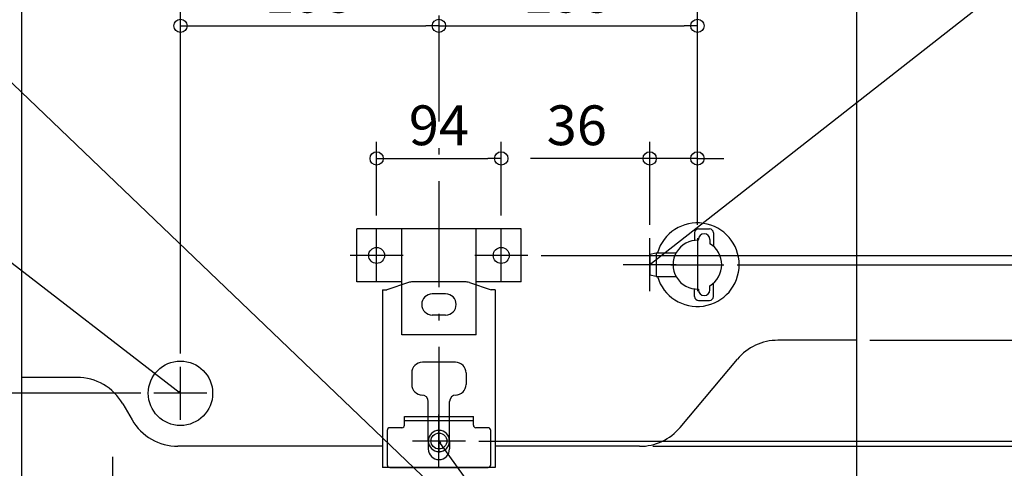
# Model space of a CAD drawing. Extents: x -1187 to 1421, y -1566 to 347.
# Drawn here: x -316 to 427, y -667 to -328 of the extents above; entities that cross this region are included whole.
import ezdxf

# ---------------------------------------------------------------- set-up
doc = ezdxf.new("R2010")
doc.units = 0
doc.header["$MEASUREMENT"] = 0
doc.linetypes.add('DASHDOT', pattern=[125, 80, -20, 5, -20])
doc.layers.get('0').update_dxf_attribs({"color": 3, "linetype": 'CONTINUOUS'})
doc.layers.get('DEFPOINTS').update_dxf_attribs({"linetype": 'CONTINUOUS'})
for name, color, linetype in [('BASIS', 6, 'CONTINUOUS'), ('DETAIL', 5, 'CONTINUOUS'), ('FIX', 11, 'CONTINUOUS'), ('NOTE', 4, 'CONTINUOUS'), ('OUTLINE', 3, 'CONTINUOUS'), ('SIZE', 30, 'CONTINUOUS')]:
    doc.layers.add(name, color=color, linetype=linetype)
doc.styles.add('STANDARD1', font='MONOTXT', dxfattribs={"bigfont": 'BIGFONT'})
doc.dimstyles.get("Standard").update_dxf_attribs({"dimtxt": 0.18, "dimasz": 0.18, "dimexe": 0.18, "dimexo": 0.0625, "dimgap": 0.09, "dimtad": 0, "dimtih": 1, "dimtoh": 1, "dimdec": 3, "dimzin": 0, "dimdsep": 46, "dimtxsty": 'STANDARD1', "dimcen": 0.09, "dimadec": 0, "dimazin": 0, "dimtfac": 1, "dimtdec": 3, "dimtofl": 0, "dimtmove": 2, "dimatfit": 3, "dimfxl": 1, "dimtolj": 1, "dimtzin": 12, "dimarcsym": 0})

# ---------------------------------------------------------------- blocks, each defined once
blk = doc.blocks.new('_ORIGIN')
at = {"color": 0, "linetype": 'ByBlock'}
blk.add_line((0, 0), (-1, 0), dxfattribs=at)
blk.add_circle((0, 0), 0.5, dxfattribs=at)
blk = doc.blocks.new('*D2')
at = {"layer": 'DEFPOINTS', "color": 0, "linetype": 'Continuous', "transparency": 16777216}
for p in [(295, 0), (1370.26, 0), (315, -760)]:
    blk.add_point(p, dxfattribs=at)
at = {"layer": 'SIZE', "color": 0, "linetype": 'Continuous', "lineweight": -2, "transparency": 16777216}
for p, q in [((305, 0), (1382.76, 0)), ((1370.26, -750), (1370.26, -10)), ((325, -760), (1382.76, -760))]:
    blk.add_line(p, q, dxfattribs=at)
at = {"layer": 'SIZE', "color": 0, "linetype": 'Continuous', "lineweight": -2, "transparency": 16777216, "xscale": 10, "yscale": 10, "zscale": 10}
for p, rotation in [((1370.26, 0), 90), ((1370.26, -760), 270)]:
    blk.add_blockref('_ORIGIN', p, dxfattribs=dict(at, rotation=rotation))
at = {"layer": 'SIZE', "color": 0, "linetype": 'Continuous', "transparency": 16777216, "insert": (1345.26, -380), "char_height": 30, "attachment_point": 5, "rotation": 90}
blk.add_mtext('\\A1;760', dxfattribs=at)
blk = doc.blocks.new('*D8')
at = {"layer": 'DEFPOINTS', "color": 0, "linetype": 'Continuous', "transparency": 16777216}
for p in [(0, -332.86), (-195, -590), (0, -797.35)]:
    blk.add_point(p, dxfattribs=at)
at = {"layer": 'SIZE', "color": 0, "linetype": 'Continuous', "lineweight": -2, "transparency": 16777216}
for p, q in [((-195, -580), (-195, -320.36)), ((-185, -332.86), (-10, -332.86))]:
    blk.add_line(p, q, dxfattribs=at)
at = {"layer": 'SIZE', "color": 0, "linetype": 'Continuous', "lineweight": -2, "transparency": 16777216, "xscale": 10, "yscale": 10, "zscale": 10, "rotation": 180}
blk.add_blockref('_ORIGIN', (-195, -332.86), dxfattribs=at)
at = {"layer": 'SIZE', "color": 0, "linetype": 'Continuous', "lineweight": -2, "transparency": 16777216, "xscale": 10, "yscale": 10, "zscale": 10}
blk.add_blockref('_ORIGIN', (0, -332.86), dxfattribs=at)
at = {"layer": 'SIZE', "color": 0, "linetype": 'Continuous', "transparency": 16777216, "insert": (-97.5, -307.86), "char_height": 30, "attachment_point": 5}
blk.add_mtext('\\A1;195', dxfattribs=at)
blk = doc.blocks.new('*D9')
at = {"layer": 'DEFPOINTS', "color": 0, "linetype": 'Continuous', "transparency": 16777216}
for p in [(195, -332.86), (195, -493), (0, -797.35)]:
    blk.add_point(p, dxfattribs=at)
at = {"layer": 'SIZE', "color": 0, "linetype": 'Continuous', "lineweight": -2, "transparency": 16777216}
for p, q in [((195, -483), (195, -320.36)), ((10, -332.86), (185, -332.86))]:
    blk.add_line(p, q, dxfattribs=at)
at = {"layer": 'SIZE', "color": 0, "linetype": 'Continuous', "lineweight": -2, "transparency": 16777216, "xscale": 10, "yscale": 10, "zscale": 10, "rotation": 180}
blk.add_blockref('_ORIGIN', (0, -332.86), dxfattribs=at)
at = {"layer": 'SIZE', "color": 0, "linetype": 'Continuous', "lineweight": -2, "transparency": 16777216, "xscale": 10, "yscale": 10, "zscale": 10}
blk.add_blockref('_ORIGIN', (195, -332.86), dxfattribs=at)
at = {"layer": 'SIZE', "color": 0, "linetype": 'Continuous', "transparency": 16777216, "insert": (97.5, -307.86), "char_height": 30, "attachment_point": 5}
blk.add_mtext('\\A1;195', dxfattribs=at)
blk = doc.blocks.new('*D10')
at = {"layer": 'DEFPOINTS', "color": 0, "linetype": 'Continuous', "transparency": 16777216}
for p in [(159, -432.856191), (159, -493), (195, -493)]:
    blk.add_point(p, dxfattribs=at)
at = {"layer": 'SIZE', "color": 0, "linetype": 'Continuous', "lineweight": -2, "transparency": 16777216}
for p, q in [((159, -483), (159, -420.356191)), ((195, -483), (195, -420.356191)), ((149, -432.856191), (69, -432.856191)), ((195, -432.856191), (159, -432.856191)), ((205, -432.856191), (215, -432.856191))]:
    blk.add_line(p, q, dxfattribs=at)
at = {"layer": 'SIZE', "color": 0, "linetype": 'Continuous', "lineweight": -2, "transparency": 16777216, "xscale": 10, "yscale": 10, "zscale": 10}
blk.add_blockref('_ORIGIN', (159, -432.856191), dxfattribs=at)
at = {"layer": 'SIZE', "color": 0, "linetype": 'Continuous', "lineweight": -2, "transparency": 16777216, "xscale": 10, "yscale": 10, "zscale": 10, "rotation": 180}
blk.add_blockref('_ORIGIN', (195, -432.856191), dxfattribs=at)
at = {"layer": 'SIZE', "color": 0, "linetype": 'Continuous', "transparency": 16777216, "insert": (104, -407.856191), "char_height": 30, "attachment_point": 5}
blk.add_mtext('\\A1;36', dxfattribs=at)
blk = doc.blocks.new('*D11')
at = {"layer": 'DEFPOINTS', "color": 0, "linetype": 'Continuous', "transparency": 16777216}
for p in [(47, -432.856191), (-47, -486), (47, -486)]:
    blk.add_point(p, dxfattribs=at)
at = {"layer": 'SIZE', "color": 0, "linetype": 'Continuous', "lineweight": -2, "transparency": 16777216}
for p, q in [((-47, -476), (-47, -420.356191)), ((47, -476), (47, -420.356191)), ((-37, -432.856191), (37, -432.856191))]:
    blk.add_line(p, q, dxfattribs=at)
at = {"layer": 'SIZE', "color": 0, "linetype": 'Continuous', "lineweight": -2, "transparency": 16777216, "xscale": 10, "yscale": 10, "zscale": 10, "rotation": 180}
blk.add_blockref('_ORIGIN', (-47, -432.856191), dxfattribs=at)
at = {"layer": 'SIZE', "color": 0, "linetype": 'Continuous', "lineweight": -2, "transparency": 16777216, "xscale": 10, "yscale": 10, "zscale": 10}
blk.add_blockref('_ORIGIN', (47, -432.856191), dxfattribs=at)
at = {"layer": 'SIZE', "color": 0, "linetype": 'Continuous', "transparency": 16777216, "insert": (0, -407.856191), "char_height": 30, "attachment_point": 5}
blk.add_mtext('\\A1;94', dxfattribs=at)
blk = doc.blocks.new('*D13')
at = {"layer": 'DEFPOINTS', "color": 0, "linetype": 'Continuous', "transparency": 16777216}
for p in [(268, -216), (20, -646), (1265.48, -646)]:
    blk.add_point(p, dxfattribs=at)
at = {"layer": 'SIZE', "color": 0, "linetype": 'Continuous', "lineweight": -2, "transparency": 16777216}
for p, q in [((278, -216), (1277.98, -216)), ((1265.48, -226), (1265.48, -636)), ((30, -646), (1277.98, -646))]:
    blk.add_line(p, q, dxfattribs=at)
at = {"layer": 'SIZE', "color": 0, "linetype": 'Continuous', "lineweight": -2, "transparency": 16777216, "xscale": 10, "yscale": 10, "zscale": 10}
for p, rotation in [((1265.48, -216), 90), ((1265.48, -646), 270)]:
    blk.add_blockref('_ORIGIN', p, dxfattribs=dict(at, rotation=rotation))
at = {"layer": 'SIZE', "color": 0, "linetype": 'Continuous', "transparency": 16777216, "insert": (1240.48, -431), "char_height": 30, "attachment_point": 5, "rotation": 90}
blk.add_mtext('\\A1;430', dxfattribs=at)
blk = doc.blocks.new('*D14')
at = {"layer": 'DEFPOINTS', "color": 0, "linetype": 'Continuous', "transparency": 16777216}
for p in [(20, -646), (315, -760), (1270.26, -760)]:
    blk.add_point(p, dxfattribs=at)
at = {"layer": 'SIZE', "color": 0, "linetype": 'Continuous', "lineweight": -2, "transparency": 16777216}
for p, q in [((30, -646), (1282.76, -646)), ((1270.26, -656), (1270.26, -750)), ((325, -760), (1282.76, -760))]:
    blk.add_line(p, q, dxfattribs=at)
at = {"layer": 'SIZE', "color": 0, "linetype": 'Continuous', "lineweight": -2, "transparency": 16777216, "xscale": 10, "yscale": 10, "zscale": 10}
for p, rotation in [((1270.26, -646), 90), ((1270.26, -760), 270)]:
    blk.add_blockref('_ORIGIN', p, dxfattribs=dict(at, rotation=rotation))
at = {"layer": 'SIZE', "color": 0, "linetype": 'Continuous', "transparency": 16777216, "insert": (1245.26, -703), "char_height": 30, "attachment_point": 5, "rotation": 90}
blk.add_mtext('\\A1;114', dxfattribs=at)
blk = doc.blocks.new('*D17')
at = {"layer": 'DEFPOINTS', "color": 0, "linetype": 'Continuous', "transparency": 16777216}
for p in [(268, -216), (67, -506), (1170.26, -506)]:
    blk.add_point(p, dxfattribs=at)
at = {"layer": 'SIZE', "color": 0, "linetype": 'Continuous', "lineweight": -2, "transparency": 16777216}
for p, q in [((278, -216), (1182.76, -216)), ((1170.26, -226), (1170.26, -496)), ((77, -506), (1182.76, -506))]:
    blk.add_line(p, q, dxfattribs=at)
at = {"layer": 'SIZE', "color": 0, "linetype": 'Continuous', "lineweight": -2, "transparency": 16777216, "xscale": 10, "yscale": 10, "zscale": 10}
for p, rotation in [((1170.26, -216), 90), ((1170.26, -506), 270)]:
    blk.add_blockref('_ORIGIN', p, dxfattribs=dict(at, rotation=rotation))
at = {"layer": 'SIZE', "color": 0, "linetype": 'Continuous', "transparency": 16777216, "insert": (1145.26, -361), "char_height": 30, "attachment_point": 5, "rotation": 90}
blk.add_mtext('\\A1;290', dxfattribs=at)
blk = doc.blocks.new('*D18')
at = {"layer": 'DEFPOINTS', "color": 0, "linetype": 'Continuous', "transparency": 16777216}
for p in [(67, -506), (20, -646), (1170.26, -646)]:
    blk.add_point(p, dxfattribs=at)
at = {"layer": 'SIZE', "color": 0, "linetype": 'Continuous', "lineweight": -2, "transparency": 16777216}
for p, q in [((77, -506), (1182.76, -506)), ((1170.26, -516), (1170.26, -636)), ((30, -646), (1182.76, -646))]:
    blk.add_line(p, q, dxfattribs=at)
at = {"layer": 'SIZE', "color": 0, "linetype": 'Continuous', "lineweight": -2, "transparency": 16777216, "xscale": 10, "yscale": 10, "zscale": 10}
for p, rotation in [((1170.26, -506), 90), ((1170.26, -646), 270)]:
    blk.add_blockref('_ORIGIN', p, dxfattribs=dict(at, rotation=rotation))
at = {"layer": 'SIZE', "color": 0, "linetype": 'Continuous', "transparency": 16777216, "insert": (1145.26, -576), "char_height": 30, "attachment_point": 5, "rotation": 90}
blk.add_mtext('\\A1;140', dxfattribs=at)
blk = doc.blocks.new('*D19')
at = {"layer": 'DEFPOINTS', "color": 0, "linetype": 'Continuous', "transparency": 16777216}
for p in [(268, -112), (1080.71, -112), (20, -646)]:
    blk.add_point(p, dxfattribs=at)
at = {"layer": 'SIZE', "color": 0, "linetype": 'Continuous', "lineweight": -2, "transparency": 16777216}
for p, q in [((278, -112), (1093.21, -112)), ((1080.71, -636), (1080.71, -122)), ((30, -646), (1093.21, -646))]:
    blk.add_line(p, q, dxfattribs=at)
at = {"layer": 'SIZE', "color": 0, "linetype": 'Continuous', "lineweight": -2, "transparency": 16777216, "xscale": 10, "yscale": 10, "zscale": 10}
for p, rotation in [((1080.71, -112), 90), ((1080.71, -646), 270)]:
    blk.add_blockref('_ORIGIN', p, dxfattribs=dict(at, rotation=rotation))
at = {"layer": 'SIZE', "color": 0, "linetype": 'Continuous', "transparency": 16777216, "insert": (1055.71, -379), "char_height": 30, "attachment_point": 5, "rotation": 90}
blk.add_mtext('\\A1;534', dxfattribs=at)
blk = doc.blocks.new('*D21')
at = {"layer": 'DEFPOINTS', "color": 0, "linetype": 'Continuous', "transparency": 16777216}
for p in [(215, -513), (970.26, -513), (315, -760)]:
    blk.add_point(p, dxfattribs=at)
at = {"layer": 'SIZE', "color": 0, "linetype": 'Continuous', "lineweight": -2, "transparency": 16777216}
for p, q in [((225, -513), (982.76, -513)), ((970.26, -750), (970.26, -523)), ((325, -760), (982.76, -760))]:
    blk.add_line(p, q, dxfattribs=at)
at = {"layer": 'SIZE', "color": 0, "linetype": 'Continuous', "lineweight": -2, "transparency": 16777216, "xscale": 10, "yscale": 10, "zscale": 10}
for p, rotation in [((970.26, -513), 90), ((970.26, -760), 270)]:
    blk.add_blockref('_ORIGIN', p, dxfattribs=dict(at, rotation=rotation))
at = {"layer": 'SIZE', "color": 0, "linetype": 'Continuous', "transparency": 16777216, "insert": (945.26, -575.24), "char_height": 30, "attachment_point": 5, "rotation": 90}
blk.add_mtext('\\A1;247', dxfattribs=at)
blk = doc.blocks.new('*D22')
at = {"layer": 'DEFPOINTS', "color": 0, "linetype": 'Continuous', "transparency": 16777216}
for p in [(315, -570), (870.26, -570), (315, -760)]:
    blk.add_point(p, dxfattribs=at)
at = {"layer": 'SIZE', "color": 0, "linetype": 'Continuous', "lineweight": -2, "transparency": 16777216}
for p, q in [((325, -570), (882.76, -570)), ((870.26, -750), (870.26, -580)), ((325, -760), (882.76, -760))]:
    blk.add_line(p, q, dxfattribs=at)
at = {"layer": 'SIZE', "color": 0, "linetype": 'Continuous', "lineweight": -2, "transparency": 16777216, "xscale": 10, "yscale": 10, "zscale": 10}
for p, rotation in [((870.26, -570), 90), ((870.26, -760), 270)]:
    blk.add_blockref('_ORIGIN', p, dxfattribs=dict(at, rotation=rotation))
at = {"layer": 'SIZE', "color": 0, "linetype": 'Continuous', "transparency": 16777216, "insert": (845.26, -705.39), "char_height": 30, "attachment_point": 5, "rotation": 90}
blk.add_mtext('\\A1;190', dxfattribs=at)
blk = doc.blocks.new('*D23')
at = {"layer": 'DEFPOINTS', "color": 0, "linetype": 'Continuous', "transparency": 16777216}
for p in [(151.35, -650), (770.26, -650), (315, -760)]:
    blk.add_point(p, dxfattribs=at)
at = {"layer": 'SIZE', "color": 0, "linetype": 'Continuous', "lineweight": -2, "transparency": 16777216}
for p, q in [((161.35, -650), (782.76, -650)), ((770.26, -750), (770.26, -660)), ((325, -760), (782.76, -760))]:
    blk.add_line(p, q, dxfattribs=at)
at = {"layer": 'SIZE', "color": 0, "linetype": 'Continuous', "lineweight": -2, "transparency": 16777216, "xscale": 10, "yscale": 10, "zscale": 10}
for p, rotation in [((770.26, -650), 90), ((770.26, -760), 270)]:
    blk.add_blockref('_ORIGIN', p, dxfattribs=dict(at, rotation=rotation))
at = {"layer": 'SIZE', "color": 0, "linetype": 'Continuous', "transparency": 16777216, "insert": (745.26, -705), "char_height": 30, "attachment_point": 5, "rotation": 90}
blk.add_mtext('\\A1;110', dxfattribs=at)
blk = doc.blocks.new('*D26')
at = {"layer": 'DEFPOINTS', "color": 0, "linetype": 'Continuous', "transparency": 16777216}
for p in [(-992.65, -598), (-315, -598), (-315, -760)]:
    blk.add_point(p, dxfattribs=at)
at = {"layer": 'SIZE', "color": 0, "linetype": 'Continuous', "lineweight": -2, "transparency": 16777216}
for p, q in [((-325, -598), (-1005.15, -598)), ((-992.65, -750), (-992.65, -608)), ((-325, -760), (-1005.15, -760))]:
    blk.add_line(p, q, dxfattribs=at)
at = {"layer": 'SIZE', "color": 0, "linetype": 'Continuous', "lineweight": -2, "transparency": 16777216, "xscale": 10, "yscale": 10, "zscale": 10}
for p, rotation in [((-992.65, -598), 90), ((-992.65, -760), 270)]:
    blk.add_blockref('_ORIGIN', p, dxfattribs=dict(at, rotation=rotation))
at = {"layer": 'SIZE', "color": 0, "linetype": 'Continuous', "transparency": 16777216, "insert": (-1017.65, -679), "char_height": 30, "attachment_point": 5, "rotation": 90}
blk.add_mtext('\\A1;162', dxfattribs=at)
blk = doc.blocks.new('*D27')
at = {"layer": 'DEFPOINTS', "color": 0, "linetype": 'Continuous', "transparency": 16777216}
for p in [(-892.65, -610), (-215, -610), (-315, -760)]:
    blk.add_point(p, dxfattribs=at)
at = {"layer": 'SIZE', "color": 0, "linetype": 'Continuous', "lineweight": -2, "transparency": 16777216}
for p, q in [((-225, -610), (-905.15, -610)), ((-892.65, -750), (-892.65, -620)), ((-325, -760), (-905.15, -760))]:
    blk.add_line(p, q, dxfattribs=at)
at = {"layer": 'SIZE', "color": 0, "linetype": 'Continuous', "lineweight": -2, "transparency": 16777216, "xscale": 10, "yscale": 10, "zscale": 10}
for p, rotation in [((-892.65, -610), 90), ((-892.65, -760), 270)]:
    blk.add_blockref('_ORIGIN', p, dxfattribs=dict(at, rotation=rotation))
at = {"layer": 'SIZE', "color": 0, "linetype": 'Continuous', "transparency": 16777216, "insert": (-917.65, -685), "char_height": 30, "attachment_point": 5, "rotation": 90}
blk.add_mtext('\\A1;150', dxfattribs=at)

msp = doc.modelspace()

# ---------------------------------------------------------------- linework, layer by layer
at = {"layer": 'BASIS', "linetype": 'DASHDOT'}
msp.add_line((0, 50), (0, -797.3512), dxfattribs=at)
at = {"layer": 'DETAIL', "linetype": 'Continuous'}
for p, q in [((-315, -20), (-315, -740)), ((315, -20), (315, -740)), ((-62, -526), (-62, -486)), ((62, -486), (-62, -486)), ((-28, -566), (-28, -486)), ((28, -566), (28, -486)), ((62, -526), (62, -486)), ((192.9, -489.01), (192.9, -494.72023)), ((195.9, -486.01), (204.1, -486.01)), ((207.1, -489.01), (207.1, -499.13818)), ((195.82, -494.61828), (195.82, -493.965)), ((204.35, -493.965), (204.35, -497.15268)), ((159, -505), (164, -504)), ((159, -505), (159, -521)), ((164, -504), (178.95132, -504)), ((164, -504), (164, -522)), ((-28, -526), (-62, -526)), ((-22.94679, -526.51848), (-39.3, -532)), ((19.76863, -526), (-19.76863, -526)), ((22.94679, -526.51848), (39.3, -532)), ((62, -526), (28, -526)), ((164, -522), (159, -521)), ((164, -522), (178.95132, -522)), ((207.1, -536.99), (207.1, -526.86182)), ((-42.5, -532), (-39.3, -532)), ((-42.5, -532), (-42.5, -666)), ((42.5, -532), (39.3, -532)), ((42.5, -532), (42.5, -666)), ((192.9, -536.99), (192.9, -531.27977)), ((195.82, -531.38172), (195.82, -532.035)), ((204.35, -532.035), (204.35, -528.84732)), ((5, -535), (-5, -535)), ((195.9, -539.99), (204.1, -539.99)), ((5, -551), (-5, -551)), ((28, -566), (-28, -566)), ((315, -570), (255.78028, -570)), ((12.5, -586.6), (-12.5, -586.6)), ((181.98947, -635.7115), (225.1385, -584.2885)), ((-273.11622, -598), (-315, -598)), ((-20.5, -594.6), (-20.5, -603.3)), ((20.5, -594.6), (20.5, -603.3)), ((-8, -646), (-8, -616.3)), ((8, -646), (8, -616.3)), ((-238.47521, -618), (-231.54701, -630)), ((-25.95, -634), (-25.95, -627.4)), ((-25.95, -627.4), (25.95, -627.4)), ((-25.95, -630.6), (25.95, -630.6)), ((25.95, -634), (25.95, -627.4)), ((-39.05, -638), (-39.05, -664)), ((-27.95, -636), (-37.05, -636)), ((37.05, -636), (27.95, -636)), ((39.05, -664), (39.05, -638)), ((-8, -646), (-8, -652)), ((8, -646), (8, -652)), ((-42.5, -650), (-196.90599, -650)), ((151.34769, -650), (42.5, -650)), ((42.5, -666), (-42.5, -666)), ((-37.05, -666), (37.05, -666))]:
    msp.add_line(p, q, dxfattribs=at)
msp.add_circle((-195, -610), 24.3, dxfattribs=at)
for centre, radius, start, end in [((195, -513), 31.5, 196.6015496, 163.3984504), ((195.9, -489.01), 3, 90, 180), ((200.085, -493.965), 4.265, 0, 180), ((204.1, -489.01), 3, 0, 90), ((195, -513), 18.4, 87.44575517, 272.55424483), ((195, -513), 18.4, 300.54082518, 59.45917482), ((-19.76863, -536), 10, 90, 108.53092156), ((19.76863, -536), 10, 71.46907844, 90), ((200.085, -532.035), 4.265, 180, 0), ((-5, -543), 8, 90, 270), ((5, -543), 8, 270, 90), ((195.9, -536.99), 3, 180, 270), ((204.1, -536.99), 3, 270, 0), ((255.78028, -610), 40, 90, 140), ((-12.5, -594.6), 8, 90, 180), ((12.5, -594.6), 8, 0, 90), ((-273.11622, -638), 40, 30, 90), ((-12.5, -603.3), 8, 180, 270), ((12.5, -603.3), 8, 270, 0), ((-13, -616.3), 5, 0, 90), ((13, -616.3), 5, 90, 180), ((-196.90599, -610), 40, 210, 270), ((-37.05, -638), 2, 90, 180), ((-27.95, -634), 2, 270, 0), ((0, -646), 8, 0, 180), ((27.95, -634), 2, 180, 270), ((37.05, -638), 2, 0, 90), ((151.34769, -610), 40, 270, 320), ((0, -646), 8, 180, 0), ((0, -646), 8, 180, 0), ((0, -652), 8, 180, 0), ((-37.05, -664), 2, 180, 270), ((37.05, -664), 2, 270, 0)]:
    msp.add_arc(centre, radius, start, end, dxfattribs=at)
at = {"layer": 'FIX', "linetype": 'Continuous'}
for centre in [(-47, -506), (47, -506), (0, -646)]:
    msp.add_circle(centre, 6, dxfattribs=at)
at = {"layer": 'NOTE', "linetype": 'Continuous'}
for p, q in [((415, -312.5246), (159, -513)), ((-366.22727, -334), (7, -691)), ((-415, -440), (-195, -610)), ((-47, -526), (-47, -486)), ((47, -526), (47, -486)), ((159, -533), (159, -493)), ((195, -493), (195, -533)), ((-27, -506), (-67, -506)), ((67, -506), (27, -506)), ((159, -513), (160.20182, -511.40137)), ((159, -513), (160.84013, -512.21646)), ((179, -513), (139, -513)), ((175, -513), (215, -513)), ((-195, -630), (-195, -590)), ((-195, -610), (-196.21214, -608.40917)), ((-175, -610), (-215, -610)), ((-195, -610), (-196.84515, -609.22837)), ((0, -666), (0, -626)), ((20, -646), (-20, -646)), ((389.22638, -1190), (0, -646)), ((0, -646), (1.5451, -647.26991)), ((0, -646), (0.70314, -647.87232)), ((-246, -698), (-246, -658))]:
    msp.add_line(p, q, dxfattribs=at)
at = {"layer": 'OUTLINE', "linetype": 'Continuous'}
for p, q in [((-315, -20), (-315, -740)), ((315, -20), (315, -740)), ((-22.94679, -526.51848), (-39.3, -532)), ((19.76863, -526), (-19.76863, -526)), ((18.93932, -526), (-18.93932, -526)), ((22.94679, -526.51848), (39.3, -532)), ((-42.5, -532), (-39.3, -532)), ((-42.5, -532), (-42.5, -666)), ((42.5, -532), (39.3, -532)), ((42.5, -532), (42.5, -666)), ((315, -570), (255.78028, -570)), ((181.98947, -635.7115), (225.1385, -584.2885)), ((-273.11622, -598), (-315, -598)), ((-238.47521, -618), (-231.54701, -630)), ((-42.5, -650), (-196.90599, -650)), ((151.34769, -650), (42.5, -650)), ((42.5, -666), (-42.5, -666))]:
    msp.add_line(p, q, dxfattribs=at)
for centre, radius, start, end in [((-19.76863, -536), 10, 90, 108.53092156), ((19.76863, -536), 10, 71.46907844, 90), ((255.78028, -610), 40, 90, 140), ((-273.11622, -638), 40, 30, 90), ((-196.90599, -610), 40, 210, 270), ((151.34769, -610), 40, 270, 320)]:
    msp.add_arc(centre, radius, start, end, dxfattribs=at)

# ---------------------------------------------------------------- dimensions: what is measured, and where the dimension line sits
at = {"layer": 'SIZE', "linetype": 'Continuous'}
for base, p1, p2, picture, middle in [((1370.26223, 0), (315, -760), (295, 0), '*D2', (1345.26223, -380)), ((1080.70733, -112), (20, -646), (268, -112), '*D19', (1055.70733, -379)), ((1265.47576, -646), (268, -216), (20, -646), '*D13', (1240.47576, -431)), ((1170.26223, -506), (268, -216), (67, -506), '*D17', (1145.26223, -361)), ((1170.26223, -646), (67, -506), (20, -646), '*D18', (1145.26223, -576)), ((-992.65231, -598), (-315, -760), (-315, -598), '*D26', (-1017.65231, -679)), ((-892.65231, -610), (-315, -760), (-215, -610), '*D27', (-917.65231, -685)), ((1270.26223, -760), (20, -646), (315, -760), '*D14', (1245.26223, -703)), ((770.26223, -650), (315, -760), (151.34769, -650), '*D23', (745.26223, -705))]:
    dim = msp.add_linear_dim(base=base, p1=p1, p2=p2, angle=90, dimstyle='STANDARD', override={"dimtxt": 30, "dimasz": 10, "dimexe": 12.5, "dimexo": 10, "dimgap": 10, "dimtad": 3, "dimtih": 0, "dimtoh": 0, "dimdec": 4, "dimzin": 12, "dimtxsty": 'STANDARD', "dimblk1": 'ORIGIN', "dimblk2": 'ORIGIN', "dimsah": 1, "dimcen": 2.5, "dimtfac": 0.714286, "dimtdec": 4, "dimtofl": 1, "dimtmove": 0, "dimldrblk": 'ORIGIN', "dimtzin": 0}, dxfattribs=at)
    dim.commit()
    dim.dimension.update_dxf_attribs({"geometry": picture, "text_midpoint": middle})
for base, p1, p2, override, picture, middle in [((0, -332.85619), (-195, -590), (0, -797.3512), {"dimtxt": 30, "dimasz": 10, "dimexe": 12.5, "dimexo": 10, "dimgap": 10, "dimtad": 3, "dimtih": 0, "dimtoh": 0, "dimdec": 4, "dimzin": 12, "dimtxsty": 'STANDARD', "dimblk1": 'ORIGIN', "dimblk2": 'ORIGIN', "dimsah": 1, "dimcen": 2.5, "dimse2": 1, "dimtfac": 0.714286, "dimtdec": 4, "dimtofl": 1, "dimtmove": 0, "dimldrblk": 'ORIGIN', "dimtzin": 0}, '*D8', (-97.5, -307.85619)), ((195, -332.85619), (0, -797.3512), (195, -493), {"dimtxt": 30, "dimasz": 10, "dimexe": 12.5, "dimexo": 10, "dimgap": 10, "dimtad": 3, "dimtih": 0, "dimtoh": 0, "dimdec": 4, "dimzin": 12, "dimtxsty": 'STANDARD', "dimblk1": 'ORIGIN', "dimblk2": 'ORIGIN', "dimsah": 1, "dimcen": 2.5, "dimse1": 1, "dimtfac": 0.714286, "dimtdec": 4, "dimtofl": 1, "dimtmove": 0, "dimldrblk": 'ORIGIN', "dimtzin": 0}, '*D9', (97.5, -307.85619)), ((47, -432.85619), (-47, -486), (47, -486), {"dimtxt": 30, "dimasz": 10, "dimexe": 12.5, "dimexo": 10, "dimgap": 10, "dimtad": 3, "dimtih": 0, "dimtoh": 0, "dimdec": 4, "dimzin": 12, "dimtxsty": 'STANDARD', "dimblk1": 'ORIGIN', "dimblk2": 'ORIGIN', "dimsah": 1, "dimcen": 2.5, "dimtfac": 0.714286, "dimtdec": 4, "dimtofl": 1, "dimtmove": 0, "dimldrblk": 'ORIGIN', "dimtzin": 0}, '*D11', (0, -407.85619)), ((159, -432.85619), (195, -493), (159, -493), {"dimtxt": 30, "dimasz": 10, "dimexe": 12.5, "dimexo": 10, "dimgap": 10, "dimtad": 3, "dimtih": 0, "dimtoh": 0, "dimdec": 4, "dimzin": 12, "dimtxsty": 'STANDARD', "dimblk1": 'ORIGIN', "dimblk2": 'ORIGIN', "dimsah": 1, "dimcen": 2.5, "dimtfac": 0.714286, "dimtdec": 4, "dimtofl": 1, "dimtmove": 0, "dimldrblk": 'ORIGIN', "dimtzin": 0}, '*D10', (104, -407.85619))]:
    dim = msp.add_linear_dim(base=base, p1=p1, p2=p2, dimstyle='STANDARD', override=override, dxfattribs=at)
    dim.commit()
    dim.dimension.update_dxf_attribs({"geometry": picture, "text_midpoint": middle})
for base, p2, picture, middle in [((970.26223, -513), (215, -513), '*D21', (970.26223, -575.24261)), ((870.26223, -570), (315, -570), '*D22', (870.26223, -705.39435))]:
    dim = msp.add_linear_dim(base=base, p1=(315, -760), p2=p2, angle=90, dimstyle='STANDARD', override={"dimtxt": 30, "dimasz": 10, "dimexe": 12.5, "dimexo": 10, "dimgap": 10, "dimtad": 3, "dimtih": 0, "dimtoh": 0, "dimdec": 4, "dimzin": 12, "dimtxsty": 'STANDARD', "dimblk1": 'ORIGIN', "dimblk2": 'ORIGIN', "dimsah": 1, "dimcen": 2.5, "dimtfac": 0.714286, "dimtdec": 4, "dimtofl": 1, "dimtmove": 0, "dimldrblk": 'ORIGIN', "dimtzin": 0}, dxfattribs=at)
    dim.commit()
    dim.dimension.update_dxf_attribs({"geometry": picture, "text_midpoint": middle, "dimtype": 160})

doc.saveas('drawing.dxf')
